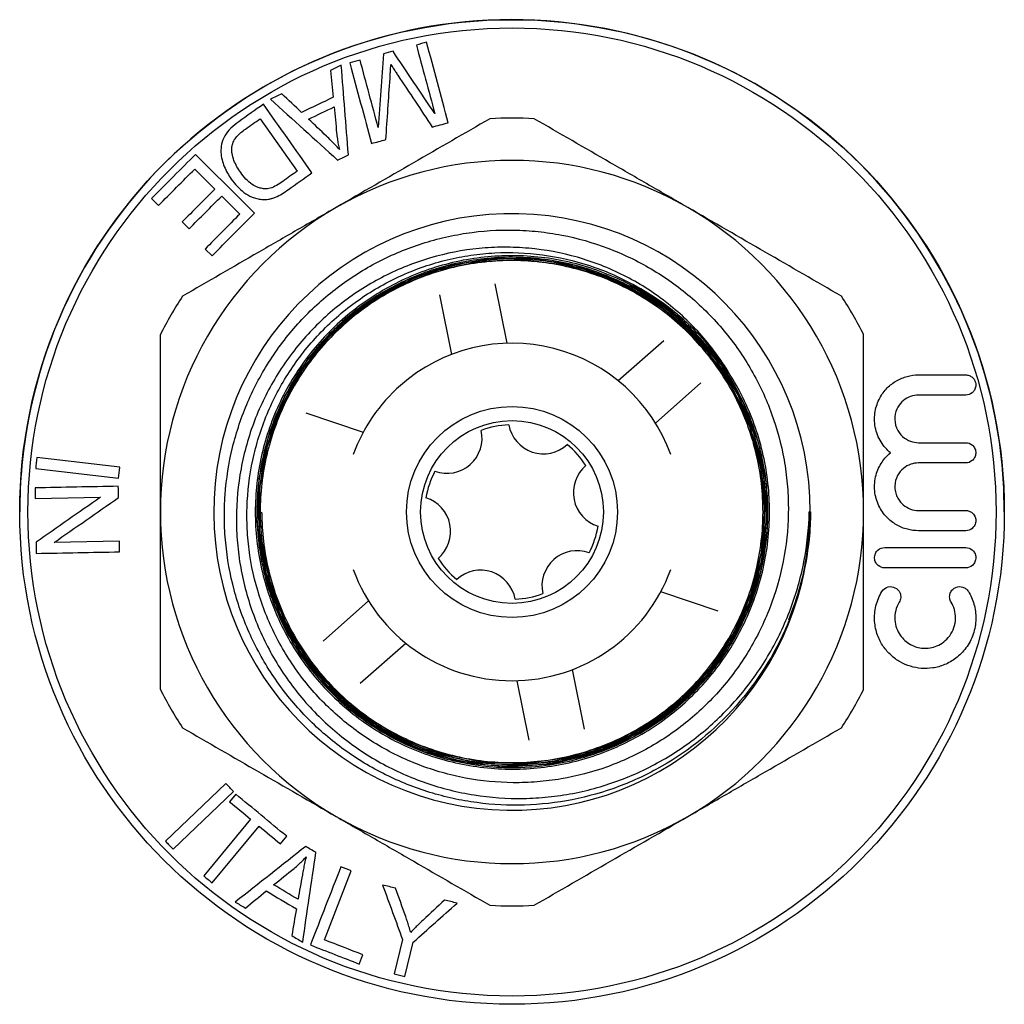
# Model space of a CAD drawing. Extents: x 40 to 408, y 103 to 252.
# Drawn here: x 40 to 75, y 217 to 252 of the extents above; entities that cross this region are included whole.
import ezdxf

# ---------------------------------------------------------------- set-up
doc = ezdxf.new("R2010")
doc.units = 0
doc.layers.get('0').update_dxf_attribs({"linetype": 'CONTINUOUS'})

msp = doc.modelspace()

# ---------------------------------------------------------------- linework, layer by layer
at = {"color": 7, "linetype": 'CONTINUOUS'}
for p, q in [((48.166, 248.112), (49.484, 246.25)), ((45.841, 246.322), (46.556, 245.609)), ((46.802, 245.364), (47.446, 244.723)), ((44.308, 245.279), (44.556, 245.032)), ((45.397, 244.447), (45.644, 244.201)), ((46.209, 243.481), (46.457, 243.234)), ((56.507, 242.245), (56.933, 240.131)), ((54.547, 241.85), (54.972, 239.736)), ((62.516, 240.221), (60.898, 238.795)), ((63.838, 238.72), (62.22, 237.295)), ((49.79, 237.658), (51.833, 236.97)), ((43.182, 235.723), (40.235, 236.068)), ((40.189, 235.679), (43.136, 235.333)), ((40.174, 234.616), (42.498, 234.661)), ((48.174, 234.155), (48.227, 234.11)), ((71.573, 234.187), (73.248, 234.187)), ((48.227, 234.11), (48.079, 234.112)), ((67.724, 234.134), (67.686, 234.136)), ((67.731, 234.134), (67.724, 234.134)), ((73.248, 233.467), (71.573, 233.467)), ((43.163, 233.094), (40.841, 233.049)), ((64.451, 230.61), (62.408, 231.298)), ((50.403, 229.547), (52.021, 230.973)), ((66.814, 229.92), (66.769, 229.832)), ((51.725, 228.047), (53.343, 229.472)), ((59.695, 226.418), (59.269, 228.532)), ((57.734, 226.023), (57.308, 228.137)), ((46.95, 224.485), (44.802, 222.427)), ((45.074, 222.143), (47.221, 224.202)), ((47.301, 224.104), (47.079, 223.835)), ((47.831, 223.213), (46.163, 221.197)), ((46.466, 220.947), (48.133, 222.963)), ((48.889, 222.337), (49.112, 222.606)), ((50.451, 218.927), (51.407, 221.38)), ((53.23, 218.937), (52.934, 217.712)), ((53.316, 217.62), (53.612, 218.845)), ((51.693, 218.065), (51.821, 218.393))]:
    msp.add_line(p, q, dxfattribs=at)
at = {"color": 7, "linetype": 'CONTINUOUS', "flags": 128}
msp.add_lwpolyline([(61.307, 242.196), (62.425, 241.529), (63.59, 240.531), (64.573, 239.352), (65.341, 238.025), (65.878, 236.587), (66.163, 235.081), (66.193, 233.548), (65.963, 232.033), (65.484, 230.577), (64.765, 229.224), (63.831, 228.009), (62.705, 226.971), (61.422, 226.135), (60.016, 225.528), (58.528, 225.165), (57.002, 225.058), (55.478, 225.208), (54.003, 225.613), (52.616, 226.258), (51.358, 227.129), (50.263, 228.198), (49.366, 229.436), (48.687, 230.806), (48.25, 232.27), (48.064, 233.787), (48.137, 235.314), (48.464, 236.807), (49.038, 238.222), (49.84, 239.521), (50.851, 240.666), (52.038, 241.627), (53.37, 242.372), (54.808, 242.884), (56.311, 243.146), (57.837, 243.153), (59.342, 242.902), (60.784, 242.403), (62.119, 241.668), (63.314, 240.721), (64.331, 239.585), (65.144, 238.296), (65.727, 236.888), (66.066, 235.402), (66.15, 233.881), (65.978, 232.368), (65.553, 230.906), (64.89, 229.535), (64.005, 228.296), (62.926, 227.223), (61.681, 226.348), (60.308, 225.693), (58.844, 225.28), (57.331, 225.117), (55.814, 225.212), (54.333, 225.559), (52.933, 226.151), (51.652, 226.969), (50.527, 227.992), (49.59, 229.187), (48.868, 230.524), (48.379, 231.962), (48.141, 233.462), (48.157, 234.98), (48.429, 236.474), (48.946, 237.901), (49.697, 239.219), (50.658, 240.394), (51.803, 241.389), (53.098, 242.179), (54.508, 242.738), (55.991, 243.054), (57.505, 243.115), (59.009, 242.922), (60.458, 242.477), (61.812, 241.797), (63.031, 240.898), (64.083, 239.808), (64.936, 238.556), (65.567, 237.18), (65.956, 235.717), (66.096, 234.21), (65.979, 232.701), (65.612, 231.233), (65.001, 229.849), (64.169, 228.586), (63.135, 227.482), (61.931, 226.567), (60.59, 225.869), (59.152, 225.404), (57.656, 225.189), (56.145, 225.227), (54.663, 225.52), (53.251, 226.055), (51.95, 226.823), (50.795, 227.796), (49.823, 228.95), (49.056, 230.251), (48.52, 231.661), (48.228, 233.142), (48.174, 234.155), (48.174, 234.155)], dxfattribs=at)
at = {"color": 7, "linetype": 'CONTINUOUS'}
for radius in [17.5, 17.207, 3.75, 3.25]:
    msp.add_circle((57.121, 234.134), radius, dxfattribs=at)
for centre, radius, start, end in [((57.121, 234.134), 17.5, 0, 169.1423), ((57.121, 234.134), 14, 86.7655, 93.2345), ((57.121, 234.134), 12.5, 60, 120), ((57.121, 234.134), 12.5, 120, 180), ((57.121, 234.134), 10.603, 0, 354.793), ((57.121, 234.134), 12.5, 0, 60), ((57.121, 234.134), 9.16, 31.838, 61.9273), ((57.121, 234.134), 14, 146.7655, 153.2345), ((57.121, 234.134), 14, 26.7655, 33.2345), ((57.121, 234.134), 6, 19.9154, 131.3865), ((57.121, 234.134), 6, 131.3865, 160.0846), ((57.121, 234.134), 17.5, 169.1423, 180), ((54.807, 236.76), 1.25, 250.0906, 12.6825), ((57.121, 234.134), 3.1, 92.0987, 110.6743), ((58.238, 237.451), 1.25, 190.0906, 312.6825), ((57.121, 234.134), 3.1, 32.0987, 50.6743), ((57.121, 234.134), 3.1, 152.0987, 170.6743), ((60.552, 234.825), 1.25, 130.0906, 252.6825), ((53.689, 233.443), 1.25, 310.0906, 72.6825), ((57.121, 234.134), 12.5, 180, 240), ((57.121, 234.134), 12.5, 300, 0), ((57.121, 234.134), 3.1, 332.0987, 350.6743), ((59.435, 231.508), 1.25, 70.0906, 192.6825), ((57.121, 234.134), 3.1, 212.0987, 230.6743), ((57.121, 234.134), 6, 199.9154, 340.0846), ((56.003, 230.817), 1.25, 10.0906, 132.6825), ((57.121, 234.134), 3.1, 272.0987, 290.6743), ((57.121, 234.134), 14, 206.7655, 213.2345), ((57.121, 234.134), 14, 326.7655, 333.2345), ((57.121, 234.134), 12.5, 240, 300), ((57.121, 234.134), 14, 266.7655, 273.2345)]:
    msp.add_arc(centre, radius, start, end, dxfattribs=at)
for points in [[(54.085, 250.831), (53.963, 250.799), (53.841, 250.766), (53.72, 250.733)], [(53.72, 250.733), (53.939, 249.921), (54.158, 249.11), (54.377, 248.298)], [(54.857, 247.971), (54.599, 248.925), (54.342, 249.878), (54.085, 250.831)], [(52.551, 250.417), (52.489, 249.549), (52.428, 248.677), (52.366, 247.799)], [(52.892, 250.51), (52.778, 250.479), (52.664, 250.448), (52.551, 250.417)], [(54.377, 248.298), (53.879, 249.04), (53.384, 249.776), (52.892, 250.51)], [(51.05, 250.013), (50.924, 249.953), (50.798, 249.893), (50.672, 249.832)], [(51.306, 246.829), (51.22, 247.896), (51.135, 248.956), (51.05, 250.013)], [(51.72, 250.193), (51.598, 250.16), (51.476, 250.128), (51.355, 250.095)], [(51.355, 250.095), (51.612, 249.142), (51.869, 248.188), (52.127, 247.234)], [(52.366, 247.799), (52.15, 248.597), (51.935, 249.395), (51.72, 250.193)], [(50.672, 249.832), (50.703, 249.514), (50.735, 249.195), (50.767, 248.876)], [(53.063, 249.66), (53.469, 249.048), (53.877, 248.434), (54.287, 247.817)], [(52.636, 247.371), (52.686, 248.1), (52.735, 248.825), (52.784, 249.546)], [(48.938, 249.001), (48.803, 248.937), (48.668, 248.872), (48.533, 248.807)], [(49.643, 248.338), (49.407, 248.559), (49.172, 248.78), (48.938, 249.001)], [(50.767, 248.876), (50.392, 248.697), (50.017, 248.517), (49.643, 248.338)], [(48.285, 248.628), (47.993, 248.421), (47.7, 248.214), (47.405, 248.005)], [(50.011, 246.191), (49.435, 247.004), (48.86, 247.816), (48.285, 248.628)], [(48.533, 248.807), (49.325, 248.09), (50.121, 247.371), (50.922, 246.645)], [(49.891, 248.1), (50.195, 248.246), (50.499, 248.391), (50.803, 248.537)], [(50.803, 248.537), (50.83, 248.227), (50.858, 247.917), (50.885, 247.607)], [(47.646, 247.744), (47.819, 247.866), (47.992, 247.989), (48.166, 248.112)], [(50.528, 247.49), (50.316, 247.693), (50.103, 247.897), (49.891, 248.1)], [(54.287, 247.817), (54.477, 247.868), (54.667, 247.92), (54.857, 247.971)], [(52.127, 247.234), (52.296, 247.28), (52.466, 247.325), (52.636, 247.371)], [(45.87, 246.847), (45.349, 246.324), (44.828, 245.802), (44.308, 245.279)], [(47.971, 244.753), (47.27, 245.451), (46.57, 246.149), (45.87, 246.847)], [(50.922, 246.645), (51.05, 246.706), (51.178, 246.768), (51.306, 246.829)], [(44.556, 245.032), (44.984, 245.462), (45.412, 245.892), (45.841, 246.322)], [(49.484, 246.25), (49.314, 246.129), (49.144, 246.008), (48.972, 245.887)], [(49.171, 245.596), (49.45, 245.794), (49.731, 245.993), (50.011, 246.191)], [(48.972, 245.887), (48.828, 245.787), (48.679, 245.687), (48.519, 245.642)], [(46.556, 245.609), (46.169, 245.222), (45.783, 244.834), (45.397, 244.447)], [(45.644, 244.201), (46.03, 244.589), (46.416, 244.976), (46.802, 245.364)], [(48.712, 245.324), (48.872, 245.393), (49.024, 245.493), (49.171, 245.596)], [(47.446, 244.723), (47.033, 244.308), (46.621, 243.895), (46.209, 243.481)], [(46.457, 243.234), (46.962, 243.74), (47.466, 244.247), (47.971, 244.753)], [(71.573, 239.008), (72.133, 239.008), (72.691, 239.008), (73.248, 239.008)], [(73.248, 238.288), (72.691, 238.288), (72.133, 238.288), (71.573, 238.288)], [(71.573, 236.598), (72.132, 236.598), (72.69, 236.598), (73.248, 236.598)], [(40.235, 236.068), (40.219, 235.938), (40.204, 235.809), (40.189, 235.679)], [(43.136, 235.333), (43.151, 235.463), (43.167, 235.593), (43.182, 235.723)], [(73.248, 235.878), (72.69, 235.878), (72.132, 235.878), (71.573, 235.878)], [(43.125, 235.048), (42.139, 235.029), (41.153, 235.01), (40.167, 234.991)], [(40.167, 234.991), (40.17, 234.866), (40.172, 234.741), (40.174, 234.616)], [(43.133, 234.646), (43.13, 234.78), (43.128, 234.914), (43.125, 235.048)], [(42.498, 234.661), (41.722, 234.12), (40.959, 233.589), (40.204, 233.062)], [(40.841, 233.049), (41.595, 233.575), (42.357, 234.106), (43.133, 234.646)], [(67.731, 234.134), (67.73, 233.812), (67.714, 233.491), (67.68, 233.171)], [(40.204, 233.062), (40.207, 232.929), (40.209, 232.795), (40.212, 232.661)], [(43.17, 232.718), (43.167, 232.843), (43.165, 232.968), (43.163, 233.094)], [(70.368, 232.867), (71.328, 232.867), (72.288, 232.867), (73.248, 232.867)], [(40.212, 232.661), (41.198, 232.68), (42.184, 232.699), (43.17, 232.718)], [(73.248, 232.147), (72.289, 232.147), (71.329, 232.147), (70.368, 232.147)], [(47.221, 224.202), (47.131, 224.296), (47.04, 224.391), (46.95, 224.485)], [(49.112, 222.606), (48.508, 223.106), (47.904, 223.605), (47.301, 224.104)], [(47.079, 223.835), (47.328, 223.629), (47.58, 223.42), (47.831, 223.213)], [(48.133, 222.963), (48.385, 222.754), (48.638, 222.545), (48.889, 222.337)], [(44.802, 222.427), (44.893, 222.332), (44.983, 222.238), (45.074, 222.143)], [(49.788, 222.245), (48.948, 221.582), (48.115, 220.924), (47.284, 220.268)], [(49.68, 218.846), (49.837, 219.901), (49.994, 220.961), (50.153, 222.028)], [(50.153, 222.028), (50.031, 222.1), (49.909, 222.173), (49.788, 222.245)], [(48.647, 220.881), (48.889, 221.075), (49.132, 221.27), (49.374, 221.465)], [(49.669, 221.234), (49.617, 220.944), (49.566, 220.655), (49.515, 220.366)], [(51.039, 221.523), (50.677, 220.596), (50.316, 219.669), (49.955, 218.743)], [(51.407, 221.38), (51.284, 221.428), (51.162, 221.475), (51.039, 221.523)], [(46.163, 221.197), (46.264, 221.114), (46.365, 221.03), (46.466, 220.947)], [(49.515, 220.366), (49.226, 220.538), (48.936, 220.709), (48.647, 220.881)], [(52.519, 220.873), (52.759, 220.219), (52.996, 219.575), (53.23, 218.937)], [(52.984, 220.761), (52.829, 220.798), (52.674, 220.835), (52.519, 220.873)], [(47.644, 220.055), (47.89, 220.257), (48.138, 220.46), (48.385, 220.663)], [(48.385, 220.663), (48.742, 220.451), (49.099, 220.239), (49.455, 220.027)], [(53.343, 219.751), (53.224, 220.085), (53.105, 220.422), (52.984, 220.761)], [(47.284, 220.268), (47.403, 220.197), (47.523, 220.126), (47.644, 220.055)], [(53.612, 218.845), (54.125, 219.301), (54.643, 219.763), (55.17, 220.232)], [(54.724, 220.339), (54.467, 220.1), (54.212, 219.862), (53.958, 219.625)], [(55.17, 220.232), (55.021, 220.267), (54.873, 220.303), (54.724, 220.339)], [(49.455, 220.027), (49.401, 219.709), (49.348, 219.392), (49.294, 219.075)], [(49.294, 219.075), (49.423, 218.998), (49.551, 218.922), (49.68, 218.846)], [(51.821, 218.393), (51.364, 218.571), (50.908, 218.749), (50.451, 218.927)], [(49.955, 218.743), (50.534, 218.517), (51.113, 218.291), (51.693, 218.065)], [(52.934, 217.712), (53.061, 217.682), (53.189, 217.651), (53.316, 217.62)]]:
    msp.add_open_spline(points, degree=3, dxfattribs=at)
for points, knots in [([(52.784, 249.546), (52.787, 249.607), (52.791, 249.668), (52.795, 249.728), (52.798, 249.781), (52.801, 249.834), (52.804, 249.887), (52.807, 249.94), (52.811, 249.993), (52.813, 250.046)], [0, 0, 0, 0, 0.0002503719, 0.0002503719, 0.0002503719, 0.0004699471, 0.0004699471, 0.0004699471, 0.0006895268, 0.0006895268, 0.0006895268, 0.0006895268]), ([(52.813, 250.046), (52.842, 249.999), (52.872, 249.952), (52.902, 249.906), (52.929, 249.865), (52.955, 249.824), (52.982, 249.783), (53.009, 249.742), (53.036, 249.701), (53.063, 249.66)], [0, 0, 0, 0, 0.0002301937, 0.0002301937, 0.0002301937, 0.0004327137, 0.0004327137, 0.0004327137, 0.0006352323, 0.0006352323, 0.0006352323, 0.0006352323]), ([(47.405, 248.005), (47.309, 247.935), (47.215, 247.861), (47.046, 247.696), (46.971, 247.605), (46.855, 247.413), (46.817, 247.312), (46.778, 247.115), (46.771, 247.019), (46.778, 246.834), (46.793, 246.744), (46.835, 246.572), (46.862, 246.49), (46.958, 246.252), (47.047, 246.108), (47.142, 245.969)], [0, 0, 0, 0, 0.125, 0.125, 0.25, 0.25, 0.375, 0.375, 0.5, 0.5, 0.625, 0.625, 0.75, 0.75, 1, 1, 1, 1]), ([(56.331, 248.111), (55.433, 247.593), (54.53, 247.072), (52.711, 246.021), (51.794, 245.492), (50.871, 244.959)], [0, 0, 0, 0, 0.5, 0.5, 1, 1, 1, 1]), ([(63.371, 244.959), (62.912, 245.224), (62.45, 245.491), (61.529, 246.022), (61.071, 246.287), (59.705, 247.075), (58.804, 247.595), (57.911, 248.111)], [0, 0, 0, 0, 0.25, 0.25, 0.5, 0.5, 1, 1, 1, 1]), ([(47.17, 247.15), (47.176, 247.178), (47.182, 247.206), (47.201, 247.262), (47.213, 247.29), (47.256, 247.373), (47.293, 247.428), (47.424, 247.578), (47.535, 247.663), (47.646, 247.744)], [0, 0, 0, 0, 0.125, 0.125, 0.25, 0.25, 0.5, 0.5, 1, 1, 1, 1]), ([(50.986, 247.023), (50.934, 247.082), (50.881, 247.14), (50.825, 247.196), (50.777, 247.246), (50.728, 247.296), (50.679, 247.344), (50.629, 247.393), (50.579, 247.442), (50.528, 247.49)], [0, 0, 0, 0, 0.0003269668, 0.0003269668, 0.0003269668, 0.0006136876, 0.0006136876, 0.0006136876, 0.0009004513, 0.0009004513, 0.0009004513, 0.0009004513]), ([(50.885, 247.607), (50.893, 247.535), (50.901, 247.464), (50.912, 247.394), (50.921, 247.331), (50.932, 247.269), (50.944, 247.207), (50.957, 247.145), (50.972, 247.084), (50.986, 247.023)], [0, 0, 0, 0, 0.0002965178, 0.0002965178, 0.0002965178, 0.0005596844, 0.0005596844, 0.0005596844, 0.0008231963, 0.0008231963, 0.0008231963, 0.0008231963]), ([(47.478, 246.2), (47.432, 246.268), (47.386, 246.336), (47.304, 246.479), (47.268, 246.554), (47.208, 246.711), (47.185, 246.793), (47.164, 246.922), (47.16, 246.966), (47.159, 247.056), (47.164, 247.103), (47.17, 247.15)], [0, 0, 0, 0, 0.25, 0.25, 0.5, 0.5, 0.75, 0.75, 0.875, 0.875, 1, 1, 1, 1]), ([(48.519, 245.642), (48.488, 245.634), (48.456, 245.628), (48.395, 245.623), (48.365, 245.622), (48.277, 245.625), (48.222, 245.636), (48.064, 245.677), (47.967, 245.72), (47.719, 245.888), (47.593, 246.04), (47.478, 246.2)], [0, 0, 0, 0, 0.0625, 0.0625, 0.125, 0.125, 0.25, 0.25, 0.5, 0.5, 1, 1, 1, 1]), ([(47.142, 245.969), (47.27, 245.792), (47.414, 245.628), (47.681, 245.431), (47.778, 245.374), (47.937, 245.308), (47.992, 245.29), (48.107, 245.261), (48.168, 245.252), (48.231, 245.245)], [0, 0, 0, 0, 0.5, 0.5, 0.75, 0.75, 0.875, 0.875, 1, 1, 1, 1]), ([(48.231, 245.245), (48.269, 245.243), (48.307, 245.241), (48.385, 245.243), (48.425, 245.247), (48.506, 245.26), (48.548, 245.269), (48.63, 245.293), (48.671, 245.308), (48.712, 245.324)], [0, 0, 0, 0, 0.25, 0.25, 0.5, 0.5, 0.75, 0.75, 1, 1, 1, 1]), ([(50.871, 244.959), (50.412, 244.694), (49.95, 244.427), (49.029, 243.896), (48.571, 243.632), (47.205, 242.843), (46.304, 242.323), (45.411, 241.807)], [0, 0, 0, 0, 0.25, 0.25, 0.5, 0.5, 1, 1, 1, 1]), ([(68.831, 241.807), (67.933, 242.325), (67.03, 242.847), (65.211, 243.897), (64.294, 244.426), (63.371, 244.959)], [0, 0, 0, 0, 0.5, 0.5, 1, 1, 1, 1]), ([(66.814, 229.92), (66.344, 228.872), (65.719, 227.926), (64.16, 226.24), (63.267, 225.542), (61.755, 224.716), (61.236, 224.486), (60.167, 224.112), (59.618, 223.968), (58.49, 223.769), (57.921, 223.717), (56.789, 223.705), (56.223, 223.745), (55.375, 223.876), (55.093, 223.932), (54.539, 224.065), (54.266, 224.143), (53.459, 224.409), (52.937, 224.629), (52.177, 225.026), (51.928, 225.17), (51.446, 225.475), (51.213, 225.637), (50.535, 226.149), (50.113, 226.527), (49.524, 227.148), (49.335, 227.365), (48.978, 227.81), (48.809, 228.039), (48.334, 228.744), (48.057, 229.238), (47.702, 230.016), (47.594, 230.283), (47.401, 230.821), (47.317, 231.093), (47.098, 231.915), (46.998, 232.472), (46.917, 233.323), (46.901, 233.61), (46.895, 234.182), (46.904, 234.466), (46.965, 235.315), (47.053, 235.874), (47.256, 236.704), (47.336, 236.98), (47.518, 237.523), (47.62, 237.789), (47.957, 238.57), (48.224, 239.069), (48.688, 239.786), (48.855, 240.021), (49.206, 240.473), (49.39, 240.69), (49.966, 241.316), (50.383, 241.699), (51.058, 242.222), (51.293, 242.388), (51.774, 242.699), (52.019, 242.843), (52.77, 243.244), (53.291, 243.467), (54.101, 243.735), (54.377, 243.814), (54.935, 243.947), (55.214, 244.002), (56.056, 244.129), (56.621, 244.166), (57.475, 244.149), (57.762, 244.132), (58.331, 244.072), (58.613, 244.029), (59.449, 243.868), (59.993, 243.714), (60.792, 243.412), (61.057, 243.299), (61.573, 243.051), (61.824, 242.917), (62.557, 242.485), (63.019, 242.157), (63.67, 241.604), (63.882, 241.408), (64.284, 241.002), (64.475, 240.791), (65.019, 240.137), (65.343, 239.672), (65.77, 238.931), (65.903, 238.675), (66.144, 238.157), (66.253, 237.894), (66.544, 237.095), (66.691, 236.548), (66.841, 235.705), (66.879, 235.42), (66.93, 234.85), (66.943, 234.566), (66.945, 233.714), (66.897, 233.147), (66.701, 232.017), (66.554, 231.464), (66.166, 230.392), (65.922, 229.867), (65.355, 228.882), (65.031, 228.417), (64.301, 227.545), (63.891, 227.136), (63.02, 226.407), (62.556, 226.082), (61.816, 225.656), (61.561, 225.524), (61.041, 225.283), (60.777, 225.175), (59.977, 224.887), (59.429, 224.743), (58.585, 224.6), (58.299, 224.564), (57.73, 224.519), (57.445, 224.509), (56.595, 224.516), (56.03, 224.571), (55.188, 224.729), (54.907, 224.795), (54.358, 224.951), (54.089, 225.04), (53.295, 225.343), (52.785, 225.592), (52.049, 226.036), (51.81, 226.195), (51.351, 226.532), (51.129, 226.709), (50.492, 227.271), (50.1, 227.682), (49.387, 228.584), (49.076, 229.06), (48.677, 229.81), (48.554, 230.066), (48.333, 230.591), (48.233, 230.86), (47.971, 231.679), (47.848, 232.233), (47.739, 233.076), (47.715, 233.359), (47.694, 233.929), (47.696, 234.218), (47.741, 235.073), (47.822, 235.634), (48.019, 236.462), (48.097, 236.736), (48.28, 237.279), (48.384, 237.547), (48.73, 238.328), (49.005, 238.823), (49.646, 239.763), (50.014, 240.21), (50.815, 241.016), (51.249, 241.38), (51.952, 241.867), (52.196, 242.02), (52.694, 242.301), (52.948, 242.429), (53.724, 242.778), (54.261, 242.962), (55.095, 243.165), (55.378, 243.219), (55.942, 243.302), (56.224, 243.329), (57.073, 243.374), (57.641, 243.352), (58.78, 243.2), (59.334, 243.073), (60.407, 242.72), (60.928, 242.494), (61.431, 242.216)], [0, 0, 0, 0, 0.03125, 0.03125, 0.0625, 0.0625, 0.078125, 0.078125, 0.09375, 0.09375, 0.109375, 0.109375, 0.125, 0.125, 0.132812, 0.132812, 0.140625, 0.140625, 0.15625, 0.15625, 0.164062, 0.164062, 0.171875, 0.171875, 0.1875, 0.1875, 0.195312, 0.195312, 0.203125, 0.203125, 0.21875, 0.21875, 0.226562, 0.226562, 0.234375, 0.234375, 0.25, 0.25, 0.257812, 0.257812, 0.265625, 0.265625, 0.28125, 0.28125, 0.289062, 0.289062, 0.296875, 0.296875, 0.3125, 0.3125, 0.320312, 0.320312, 0.328125, 0.328125, 0.34375, 0.34375, 0.351562, 0.351562, 0.359375, 0.359375, 0.375, 0.375, 0.382812, 0.382812, 0.390625, 0.390625, 0.40625, 0.40625, 0.414062, 0.414062, 0.421875, 0.421875, 0.4375, 0.4375, 0.445312, 0.445312, 0.453125, 0.453125, 0.46875, 0.46875, 0.476562, 0.476562, 0.484375, 0.484375, 0.5, 0.5, 0.507812, 0.507812, 0.515625, 0.515625, 0.53125, 0.53125, 0.539062, 0.539062, 0.546875, 0.546875, 0.5625, 0.5625, 0.578125, 0.578125, 0.59375, 0.59375, 0.609375, 0.609375, 0.625, 0.625, 0.640625, 0.640625, 0.648437, 0.648437, 0.65625, 0.65625, 0.671875, 0.671875, 0.679687, 0.679687, 0.6875, 0.6875, 0.703125, 0.703125, 0.710937, 0.710937, 0.71875, 0.71875, 0.734375, 0.734375, 0.742187, 0.742187, 0.75, 0.75, 0.765625, 0.765625, 0.78125, 0.78125, 0.789062, 0.789062, 0.796875, 0.796875, 0.8125, 0.8125, 0.820312, 0.820312, 0.828125, 0.828125, 0.84375, 0.84375, 0.851562, 0.851562, 0.859375, 0.859375, 0.875, 0.875, 0.890625, 0.890625, 0.90625, 0.90625, 0.914062, 0.914062, 0.921875, 0.921875, 0.9375, 0.9375, 0.945312, 0.945312, 0.953125, 0.953125, 0.96875, 0.96875, 0.984375, 0.984375, 1, 1, 1, 1]), ([(64.902, 238.966), (64.603, 239.479), (64.258, 239.955), (63.677, 240.615), (63.472, 240.826), (63.042, 241.23), (62.815, 241.424), (62.114, 241.965), (61.618, 242.278), (60.569, 242.808), (60.011, 243.026), (58.881, 243.348), (58.304, 243.455), (57.423, 243.534), (57.125, 243.547), (56.534, 243.545), (56.241, 243.529), (55.366, 243.443), (54.789, 243.331), (53.651, 242.997), (53.103, 242.779), (52.319, 242.381), (52.064, 242.236), (51.565, 241.921), (51.321, 241.751), (50.618, 241.21), (50.188, 240.81), (49.601, 240.155), (49.415, 239.927), (49.062, 239.452), (48.896, 239.206), (48.435, 238.451), (48.177, 237.925), (47.757, 236.828), (47.595, 236.252), (47.381, 235.096), (47.326, 234.512), (47.322, 233.629), (47.334, 233.331), (47.385, 232.742), (47.424, 232.45), (47.579, 231.584), (47.733, 231.018), (48.042, 230.188), (48.158, 229.914), (48.412, 229.381), (48.55, 229.122), (48.997, 228.365), (49.339, 227.888), (49.918, 227.215), (50.122, 226.999), (50.545, 226.589), (50.764, 226.394), (51.447, 225.84), (51.933, 225.51), (52.97, 224.933), (53.508, 224.694), (54.615, 224.312), (55.188, 224.169), (56.359, 223.984), (56.945, 223.943), (57.823, 223.957), (58.116, 223.974), (58.702, 224.034), (58.997, 224.077), (59.868, 224.244), (60.433, 224.405), (61.255, 224.716), (61.524, 224.831), (62.056, 225.086), (62.319, 225.226), (63.082, 225.676), (63.56, 226.016), (64.23, 226.584), (64.446, 226.784), (64.862, 227.202), (65.062, 227.422), (65.631, 228.102), (65.967, 228.582), (66.41, 229.342), (66.547, 229.602), (66.801, 230.135), (66.917, 230.409), (67.228, 231.238), (67.387, 231.802), (67.609, 232.952), (67.672, 233.542), (67.686, 234.136)], [0, 0, 0, 0, 0.03125, 0.03125, 0.046875, 0.046875, 0.0625, 0.0625, 0.09375, 0.09375, 0.125, 0.125, 0.15625, 0.15625, 0.171875, 0.171875, 0.1875, 0.1875, 0.21875, 0.21875, 0.25, 0.25, 0.265625, 0.265625, 0.28125, 0.28125, 0.3125, 0.3125, 0.328125, 0.328125, 0.34375, 0.34375, 0.375, 0.375, 0.40625, 0.40625, 0.4375, 0.4375, 0.453125, 0.453125, 0.46875, 0.46875, 0.5, 0.5, 0.515625, 0.515625, 0.53125, 0.53125, 0.5625, 0.5625, 0.578125, 0.578125, 0.59375, 0.59375, 0.625, 0.625, 0.65625, 0.65625, 0.6875, 0.6875, 0.71875, 0.71875, 0.734375, 0.734375, 0.75, 0.75, 0.78125, 0.78125, 0.796875, 0.796875, 0.8125, 0.8125, 0.84375, 0.84375, 0.859375, 0.859375, 0.875, 0.875, 0.90625, 0.90625, 0.921875, 0.921875, 0.9375, 0.9375, 0.96875, 0.96875, 1, 1, 1, 1]), ([(48.227, 234.11), (48.228, 233.425), (48.307, 232.755), (48.615, 231.439), (48.849, 230.789), (49.447, 229.578), (49.814, 229.008), (50.681, 227.952), (51.166, 227.483), (51.97, 226.865), (52.252, 226.672), (52.837, 226.321), (53.137, 226.164), (53.751, 225.884), (54.066, 225.762), (54.709, 225.554), (55.04, 225.468), (56.043, 225.266), (56.716, 225.21), (57.73, 225.24), (58.071, 225.269), (58.745, 225.367), (59.077, 225.435), (59.729, 225.607), (60.05, 225.711), (60.681, 225.957), (60.993, 226.099), (61.896, 226.577), (62.452, 226.958), (63.22, 227.623), (63.466, 227.862), (63.926, 228.363), (64.14, 228.625), (64.537, 229.171), (64.719, 229.455), (65.053, 230.044), (65.205, 230.352), (65.603, 231.292), (65.793, 231.939), (65.968, 232.94), (66.008, 233.281), (66.048, 233.96), (66.048, 234.298), (66.011, 234.971), (65.973, 235.307), (65.86, 235.975), (65.783, 236.31), (65.498, 237.288), (65.237, 237.91), (64.74, 238.798), (64.556, 239.088), (64.158, 239.639), (63.946, 239.901), (63.492, 240.4), (63.251, 240.637), (62.74, 241.083), (62.469, 241.295), (61.631, 241.873), (61.036, 242.191), (60.09, 242.567), (59.764, 242.675), (59.109, 242.851), (58.448, 242.99), (57.775, 243.053), (57.096, 243.077), (56.752, 243.07), (55.738, 242.991), (55.076, 242.863), (54.104, 242.557), (53.783, 242.435), (53.163, 242.159), (52.563, 241.85), (52.001, 241.474), (51.458, 241.065), (51.196, 240.843), (50.46, 240.142), (50.026, 239.626), (49.464, 238.774), (49.292, 238.478), (48.985, 237.874), (48.85, 237.564), (48.614, 236.932), (48.514, 236.609), (48.35, 235.949), (48.287, 235.612), (48.156, 234.604), (48.145, 233.93), (48.245, 232.914), (48.298, 232.575), (48.44, 231.913), (48.529, 231.588), (48.745, 230.948), (48.87, 230.634), (49.159, 230.017), (49.322, 229.716), (49.855, 228.852), (50.271, 228.321), (50.989, 227.593), (51.243, 227.363), (51.769, 226.939), (52.044, 226.742), (52.614, 226.381), (52.909, 226.216), (53.522, 225.918), (53.838, 225.787), (54.796, 225.45), (55.453, 225.299), (56.47, 225.185), (56.811, 225.167), (57.487, 225.168), (57.824, 225.188), (58.495, 225.266), (58.828, 225.323), (59.493, 225.478), (59.82, 225.574), (60.776, 225.914), (61.382, 226.211), (62.245, 226.762), (62.522, 226.962), (63.047, 227.388), (63.296, 227.615), (63.769, 228.097), (63.992, 228.352), (64.412, 228.89), (64.606, 229.17), (65.135, 230.035), (65.421, 230.647), (65.854, 231.942), (65.994, 232.606), (66.092, 233.614), (66.106, 233.952), (66.094, 234.635), (66.069, 234.975), (65.937, 235.98), (65.775, 236.636), (65.299, 237.917), (64.992, 238.52), (64.249, 239.648), (63.806, 240.178), (62.829, 241.11), (62.291, 241.519), (61.115, 242.218), (60.498, 242.494), (59.212, 242.906), (58.535, 243.041), (57.188, 243.154), (56.513, 243.135), (55.159, 242.941), (54.506, 242.77), (53.245, 242.284), (52.633, 241.964), (51.514, 241.208), (50.999, 240.769), (50.066, 239.77), (49.665, 239.227), (48.987, 238.058), (48.71, 237.425), (48.312, 236.135), (48.186, 235.469), (48.085, 234.106), (48.112, 233.432), (48.265, 232.43), (48.335, 232.097), (48.514, 231.437), (48.621, 231.116), (48.995, 230.174), (49.313, 229.576), (50.088, 228.451), (50.531, 227.942), (51.278, 227.256), (51.542, 227.04), (52.094, 226.638), (52.379, 226.454), (53.259, 225.954), (53.882, 225.687), (55.19, 225.294), (55.855, 225.175), (56.866, 225.107), (57.207, 225.103), (57.889, 225.135), (58.226, 225.17), (59.226, 225.33), (59.88, 225.512), (61.146, 226.023), (61.739, 226.346), (62.571, 226.926), (62.839, 227.136), (63.351, 227.587), (63.593, 227.825), (64.273, 228.576), (64.669, 229.125), (65.338, 230.316), (65.599, 230.939), (65.886, 231.911), (65.964, 232.243), (66.082, 232.916), (66.122, 233.252), (66.184, 234.263), (66.15, 234.94), (65.928, 236.288), (65.743, 236.937), (65.36, 237.875), (65.213, 238.183), (64.886, 238.782), (64.706, 239.07), (64.124, 239.898), (63.674, 240.406), (62.659, 241.32), (62.11, 241.712), (61.224, 242.206), (60.918, 242.355), (60.288, 242.618), (59.968, 242.731), (58.996, 243.014), (58.329, 243.131), (56.965, 243.212), (56.291, 243.175), (55.291, 243.009), (54.959, 242.934), (54.302, 242.747), (53.982, 242.636), (53.045, 242.251), (52.451, 241.925), (51.334, 241.138), (50.83, 240.689), (50.152, 239.935), (49.939, 239.67), (49.542, 239.114), (49.361, 238.827), (48.868, 237.942), (48.606, 237.318), (48.224, 236.006), (48.109, 235.341), (48.029, 233.992), (48.065, 233.302), (48.287, 231.97), (48.471, 231.319), (48.989, 230.054), (49.314, 229.462), (50.091, 228.357), (50.548, 227.84), (51.551, 226.935), (52.1, 226.541), (53.294, 225.873), (53.917, 225.612), (55.212, 225.231), (55.892, 225.111), (57.241, 225.027), (57.915, 225.06), (59.265, 225.28), (59.915, 225.463), (61.167, 225.97), (61.774, 226.299), (62.882, 227.072), (63.39, 227.517), (64.31, 228.528), (64.706, 229.077), (65.205, 229.958), (65.355, 230.262), (65.623, 230.891), (65.738, 231.211), (66.029, 232.182), (66.15, 232.846), (66.243, 234.209), (66.212, 234.886), (66.055, 235.886), (65.984, 236.218), (65.804, 236.876), (65.695, 237.2), (65.444, 237.829), (65.301, 238.136), (64.981, 238.735), (64.803, 239.028), (64.223, 239.868), (63.779, 240.38), (63.026, 241.072), (62.761, 241.289), (62.216, 241.688), (61.933, 241.872), (61.347, 242.207), (61.045, 242.359), (60.419, 242.63), (60.098, 242.748), (59.128, 243.045), (58.465, 243.17), (57.446, 243.245), (57.103, 243.251), (56.427, 243.226), (56.092, 243.194), (55.424, 243.094), (55.093, 243.025), (54.435, 242.85), (54.109, 242.743), (53.164, 242.374), (52.567, 242.06), (51.721, 241.488), (51.448, 241.28), (50.934, 240.84), (50.69, 240.607), (50.229, 240.115), (50.011, 239.856), (49.604, 239.311), (49.415, 239.025), (48.902, 238.148), (48.628, 237.532), (48.319, 236.559), (48.234, 236.227), (48.102, 235.563), (48.056, 235.229), (47.999, 234.557), (47.989, 234.219), (48.007, 233.539), (48.036, 233.197), (48.176, 232.19), (48.343, 231.537), (48.703, 230.583), (48.842, 230.269), (49.151, 229.666), (49.491, 229.083), (49.894, 228.541), (50.329, 228.019), (50.563, 227.768), (51.298, 227.064), (51.833, 226.654), (52.706, 226.128), (53.009, 225.968), (53.626, 225.685), (53.94, 225.562), (54.58, 225.35), (54.906, 225.262), (55.57, 225.121), (55.91, 225.069), (56.923, 224.971), (57.597, 224.98), (58.607, 225.107), (58.945, 225.169), (59.605, 225.328), (59.928, 225.426), (60.562, 225.655), (60.873, 225.788), (61.481, 226.088), (61.78, 226.257), (62.637, 226.807), (63.161, 227.232), (63.875, 227.955), (64.103, 228.213), (64.523, 228.746), (64.717, 229.023), (65.073, 229.596), (65.235, 229.892), (65.527, 230.503), (65.658, 230.821), (65.992, 231.784), (66.141, 232.442), (66.256, 233.451), (66.275, 233.794), (66.276, 234.474), (66.257, 234.811), (66.183, 235.482), (66.128, 235.815), (65.98, 236.475), (65.887, 236.805), (65.553, 237.771), (65.263, 238.384), (64.902, 238.966)], [0, 0, 0, 0, 0.007813, 0.007813, 0.015625, 0.015625, 0.023438, 0.023438, 0.03125, 0.03125, 0.035156, 0.035156, 0.039063, 0.039063, 0.042969, 0.042969, 0.046875, 0.046875, 0.054688, 0.054688, 0.058594, 0.058594, 0.0625, 0.0625, 0.066406, 0.066406, 0.070313, 0.070313, 0.078125, 0.078125, 0.082031, 0.082031, 0.085938, 0.085938, 0.089844, 0.089844, 0.09375, 0.09375, 0.101563, 0.101563, 0.105469, 0.105469, 0.109375, 0.109375, 0.113281, 0.113281, 0.117188, 0.117188, 0.125, 0.125, 0.128906, 0.128906, 0.132813, 0.132813, 0.136719, 0.136719, 0.140625, 0.140625, 0.148438, 0.148438, 0.152344, 0.152344, 0.15625, 0.160156, 0.160156, 0.164063, 0.164063, 0.171875, 0.171875, 0.175781, 0.175781, 0.179688, 0.183594, 0.183594, 0.1875, 0.1875, 0.195313, 0.195313, 0.199219, 0.199219, 0.203125, 0.203125, 0.207031, 0.207031, 0.210938, 0.210938, 0.21875, 0.21875, 0.222656, 0.222656, 0.226563, 0.226563, 0.230469, 0.230469, 0.234375, 0.234375, 0.242188, 0.242188, 0.246094, 0.246094, 0.25, 0.25, 0.253906, 0.253906, 0.257813, 0.257813, 0.265625, 0.265625, 0.269531, 0.269531, 0.273438, 0.273438, 0.277344, 0.277344, 0.28125, 0.28125, 0.289063, 0.289063, 0.292969, 0.292969, 0.296875, 0.296875, 0.300781, 0.300781, 0.304688, 0.304688, 0.3125, 0.3125, 0.320313, 0.320313, 0.324219, 0.324219, 0.328125, 0.328125, 0.335938, 0.335938, 0.34375, 0.34375, 0.351563, 0.351563, 0.359375, 0.359375, 0.367188, 0.367188, 0.375, 0.375, 0.382813, 0.382813, 0.390625, 0.390625, 0.398438, 0.398438, 0.40625, 0.40625, 0.414063, 0.414063, 0.421875, 0.421875, 0.429688, 0.429688, 0.4375, 0.4375, 0.441406, 0.441406, 0.445313, 0.445313, 0.453125, 0.453125, 0.460938, 0.460938, 0.464844, 0.464844, 0.46875, 0.46875, 0.476563, 0.476563, 0.484375, 0.484375, 0.488281, 0.488281, 0.492188, 0.492188, 0.5, 0.5, 0.507813, 0.507813, 0.511719, 0.511719, 0.515625, 0.515625, 0.523438, 0.523438, 0.53125, 0.53125, 0.535156, 0.535156, 0.539063, 0.539063, 0.546875, 0.546875, 0.554688, 0.554688, 0.558594, 0.558594, 0.5625, 0.5625, 0.570313, 0.570313, 0.578125, 0.578125, 0.582031, 0.582031, 0.585938, 0.585938, 0.59375, 0.59375, 0.601563, 0.601563, 0.605469, 0.605469, 0.609375, 0.609375, 0.617188, 0.617188, 0.625, 0.625, 0.628906, 0.628906, 0.632813, 0.632813, 0.640625, 0.640625, 0.648438, 0.648438, 0.65625, 0.65625, 0.664063, 0.664063, 0.671875, 0.671875, 0.679688, 0.679688, 0.6875, 0.6875, 0.695313, 0.695313, 0.703125, 0.703125, 0.710938, 0.710938, 0.71875, 0.71875, 0.726562, 0.726562, 0.734375, 0.734375, 0.742187, 0.742187, 0.746094, 0.746094, 0.75, 0.75, 0.757812, 0.757812, 0.765625, 0.765625, 0.769531, 0.769531, 0.773437, 0.773437, 0.777344, 0.777344, 0.78125, 0.78125, 0.789062, 0.789062, 0.792969, 0.792969, 0.796875, 0.796875, 0.800781, 0.800781, 0.804687, 0.804687, 0.8125, 0.8125, 0.816406, 0.816406, 0.820312, 0.820312, 0.824219, 0.824219, 0.828125, 0.828125, 0.835937, 0.835937, 0.839844, 0.839844, 0.84375, 0.84375, 0.847656, 0.847656, 0.851562, 0.851562, 0.859375, 0.859375, 0.863281, 0.863281, 0.867188, 0.867188, 0.871094, 0.871094, 0.875, 0.875, 0.882812, 0.882812, 0.886719, 0.886719, 0.890625, 0.894531, 0.894531, 0.898438, 0.898438, 0.90625, 0.90625, 0.910156, 0.910156, 0.914062, 0.914062, 0.917969, 0.917969, 0.921875, 0.921875, 0.929688, 0.929688, 0.933594, 0.933594, 0.9375, 0.9375, 0.941406, 0.941406, 0.945313, 0.945313, 0.953125, 0.953125, 0.957031, 0.957031, 0.960938, 0.960938, 0.964844, 0.964844, 0.96875, 0.96875, 0.976563, 0.976563, 0.980469, 0.980469, 0.984375, 0.984375, 0.988281, 0.988281, 0.992188, 0.992188, 1, 1, 1, 1]), ([(61.431, 242.216), (61.873, 241.95), (62.755, 241.418), (63.889, 240.379), (64.479, 239.559), (64.768, 239.157)], [0, 0, 0, 0, 0.33794, 0.675878, 1, 1, 1, 1]), ([(44.621, 234.134), (44.621, 234.664), (44.621, 235.195), (44.621, 236.259), (44.621, 236.794), (44.621, 238.379), (44.621, 239.415), (44.621, 240.439)], [0, 0, 0, 0, 0.25, 0.25, 0.5, 0.5, 1, 1, 1, 1]), ([(69.621, 234.134), (69.621, 234.664), (69.621, 235.195), (69.621, 236.259), (69.621, 236.794), (69.621, 238.379), (69.621, 239.415), (69.621, 240.439)], [0, 0, 0, 0, 0.25, 0.25, 0.5, 0.5, 1, 1, 1, 1]), ([(70.575, 236.238), (70.512, 236.29), (70.453, 236.347), (70.34, 236.475), (70.286, 236.547), (70.144, 236.78), (70.071, 236.963), (69.999, 237.341), (70.001, 237.537), (70.062, 237.886), (70.12, 238.045), (70.267, 238.32), (70.358, 238.44), (70.56, 238.645), (70.671, 238.729), (70.907, 238.866), (71.035, 238.919), (71.297, 238.99), (71.433, 239.008), (71.573, 239.008)], [0, 0, 0, 0, 0.0625, 0.0625, 0.125, 0.125, 0.25, 0.25, 0.375, 0.375, 0.5, 0.5, 0.625, 0.625, 0.75, 0.75, 0.875, 0.875, 1, 1, 1, 1]), ([(73.248, 239.008), (73.289, 239.008), (73.331, 239.001), (73.415, 238.97), (73.457, 238.946), (73.531, 238.876), (73.564, 238.83), (73.605, 238.723), (73.612, 238.664), (73.6, 238.557), (73.583, 238.509), (73.536, 238.428), (73.507, 238.395), (73.409, 238.315), (73.33, 238.288), (73.248, 238.288)], [0, 0, 0, 0, 0.125, 0.125, 0.25, 0.25, 0.375, 0.375, 0.5, 0.5, 0.625, 0.625, 0.75, 0.75, 1, 1, 1, 1]), ([(71.573, 238.288), (71.475, 238.288), (71.381, 238.272), (71.202, 238.208), (71.115, 238.161), (70.963, 238.036), (70.893, 237.957), (70.784, 237.765), (70.743, 237.65), (70.72, 237.392), (70.739, 237.25), (70.84, 237.001), (70.918, 236.896), (71.09, 236.74), (71.185, 236.685), (71.377, 236.615), (71.476, 236.598), (71.573, 236.598)], [0, 0, 0, 0, 0.125, 0.125, 0.25, 0.25, 0.375, 0.375, 0.5, 0.5, 0.625, 0.625, 0.75, 0.75, 0.875, 0.875, 1, 1, 1, 1]), ([(73.248, 236.598), (73.33, 236.598), (73.413, 236.572), (73.522, 236.476), (73.554, 236.435), (73.599, 236.334), (73.61, 236.275), (73.604, 236.163), (73.588, 236.11), (73.541, 236.023), (73.51, 235.987), (73.409, 235.904), (73.329, 235.878), (73.248, 235.878)], [0, 0, 0, 0, 0.25, 0.25, 0.375, 0.375, 0.5, 0.5, 0.625, 0.625, 0.75, 0.75, 1, 1, 1, 1]), ([(71.573, 233.467), (71.438, 233.467), (71.305, 233.485), (71.045, 233.553), (70.916, 233.605), (70.668, 233.748), (70.551, 233.837), (70.335, 234.063), (70.238, 234.197), (70.123, 234.437), (70.091, 234.521), (70.041, 234.7), (70.023, 234.794), (70.006, 234.983), (70.006, 235.08), (70.023, 235.267), (70.04, 235.358), (70.111, 235.62), (70.185, 235.772), (70.361, 236.036), (70.463, 236.145), (70.575, 236.238)], [0, 0, 0, 0, 0.125, 0.125, 0.25, 0.25, 0.375, 0.375, 0.5, 0.5, 0.5625, 0.5625, 0.625, 0.625, 0.6875, 0.6875, 0.75, 0.75, 0.875, 0.875, 1, 1, 1, 1]), ([(71.573, 235.878), (71.476, 235.878), (71.383, 235.862), (71.201, 235.798), (71.112, 235.749), (70.953, 235.616), (70.88, 235.531), (70.77, 235.32), (70.732, 235.191), (70.726, 234.989), (70.733, 234.92), (70.761, 234.789), (70.783, 234.726), (70.837, 234.612), (70.87, 234.56), (70.942, 234.468), (70.981, 234.427), (71.105, 234.32), (71.195, 234.271), (71.381, 234.204), (71.477, 234.187), (71.573, 234.187)], [0, 0, 0, 0, 0.125, 0.125, 0.25, 0.25, 0.375, 0.375, 0.5, 0.5, 0.5625, 0.5625, 0.625, 0.625, 0.6875, 0.6875, 0.75, 0.75, 0.875, 0.875, 1, 1, 1, 1]), ([(73.248, 234.187), (73.289, 234.187), (73.328, 234.181), (73.406, 234.153), (73.444, 234.132), (73.514, 234.075), (73.545, 234.037), (73.593, 233.944), (73.607, 233.888), (73.609, 233.774), (73.595, 233.717), (73.548, 233.622), (73.516, 233.583), (73.411, 233.493), (73.329, 233.467), (73.248, 233.467)], [0, 0, 0, 0, 0.125, 0.125, 0.25, 0.25, 0.375, 0.375, 0.5, 0.5, 0.625, 0.625, 0.75, 0.75, 1, 1, 1, 1]), ([(44.621, 227.829), (44.621, 228.859), (44.621, 229.912), (44.621, 232.017), (44.621, 233.073), (44.621, 234.134)], [0, 0, 0, 0, 0.5, 0.5, 1, 1, 1, 1]), ([(67.696, 234.135), (67.675, 233.66), (67.634, 232.709), (67.373, 231.415), (67.077, 230.631), (66.949, 230.293)], [0, 0, 0, 0, 0.362385, 0.724613, 1, 1, 1, 1]), ([(69.621, 227.829), (69.621, 228.859), (69.621, 229.912), (69.621, 232.017), (69.621, 233.073), (69.621, 234.134)], [0, 0, 0, 0, 0.5, 0.5, 1, 1, 1, 1]), ([(67.68, 233.171), (67.625, 232.61), (67.524, 232.054), (67.233, 230.965), (67.045, 230.434), (66.814, 229.92)], [0, 0, 0, 0, 0.5, 0.5, 1, 1, 1, 1]), ([(70.368, 232.147), (70.286, 232.147), (70.206, 232.174), (70.106, 232.257), (70.075, 232.292), (70.028, 232.379), (70.011, 232.432), (70.006, 232.545), (70.017, 232.605), (70.062, 232.706), (70.095, 232.747), (70.202, 232.841), (70.286, 232.867), (70.368, 232.867)], [0, 0, 0, 0, 0.25, 0.25, 0.375, 0.375, 0.5, 0.5, 0.625, 0.625, 0.75, 0.75, 1, 1, 1, 1]), ([(73.248, 232.867), (73.329, 232.867), (73.409, 232.841), (73.511, 232.758), (73.542, 232.722), (73.589, 232.633), (73.605, 232.579), (73.61, 232.467), (73.598, 232.408), (73.553, 232.308), (73.52, 232.268), (73.413, 232.174), (73.33, 232.147), (73.248, 232.147)], [0, 0, 0, 0, 0.25, 0.25, 0.375, 0.375, 0.5, 0.5, 0.625, 0.625, 0.75, 0.75, 1, 1, 1, 1]), ([(70.271, 231.307), (70.329, 231.402), (70.414, 231.451), (70.578, 231.49), (70.661, 231.48), (70.809, 231.408), (70.876, 231.346), (70.932, 231.205), (70.942, 231.15), (70.933, 231.037), (70.915, 230.98), (70.886, 230.933)], [0, 0, 0, 0, 0.25, 0.25, 0.5, 0.5, 0.75, 0.75, 0.875, 0.875, 1, 1, 1, 1]), ([(72.73, 230.933), (72.705, 230.973), (72.687, 231.022), (72.673, 231.131), (72.68, 231.191), (72.719, 231.297), (72.751, 231.343), (72.822, 231.412), (72.861, 231.437), (72.982, 231.486), (73.066, 231.488), (73.183, 231.452), (73.22, 231.433), (73.288, 231.382), (73.32, 231.349), (73.345, 231.307)], [0, 0, 0, 0, 0.125, 0.125, 0.25, 0.25, 0.375, 0.375, 0.5, 0.5, 0.75, 0.75, 0.875, 0.875, 1, 1, 1, 1]), ([(73.345, 231.307), (73.427, 231.173), (73.493, 231.026), (73.586, 230.697), (73.611, 230.521), (73.604, 230.151), (73.572, 229.966), (73.481, 229.7), (73.444, 229.615), (73.359, 229.453), (73.31, 229.375), (73.153, 229.161), (73.03, 229.039), (72.772, 228.842), (72.635, 228.765), (72.358, 228.65), (72.219, 228.612), (71.942, 228.57), (71.804, 228.565), (71.537, 228.586), (71.407, 228.611), (71.156, 228.687), (71.033, 228.74), (70.804, 228.871), (70.696, 228.948), (70.495, 229.131), (70.401, 229.238), (70.238, 229.477), (70.168, 229.611), (70.06, 229.911), (70.023, 230.075), (70.006, 230.341), (70.007, 230.431), (70.022, 230.614), (70.037, 230.708), (70.104, 230.979), (70.178, 231.154), (70.271, 231.307)], [0, 0, 0, 0, 0.0625, 0.0625, 0.125, 0.125, 0.1875, 0.1875, 0.21875, 0.21875, 0.25, 0.25, 0.3125, 0.3125, 0.375, 0.375, 0.4375, 0.4375, 0.5, 0.5, 0.5625, 0.5625, 0.625, 0.625, 0.6875, 0.6875, 0.75, 0.75, 0.8125, 0.8125, 0.875, 0.875, 0.90625, 0.90625, 0.9375, 0.9375, 1, 1, 1, 1]), ([(70.886, 230.933), (70.83, 230.84), (70.786, 230.736), (70.732, 230.518), (70.723, 230.405), (70.737, 230.192), (70.76, 230.092), (70.826, 229.911), (70.869, 229.829), (71.018, 229.613), (71.145, 229.503), (71.422, 229.349), (71.577, 229.303), (71.895, 229.282), (72.064, 229.306), (72.309, 229.409), (72.391, 229.456), (72.544, 229.574), (72.617, 229.647), (72.742, 229.818), (72.795, 229.917), (72.866, 230.128), (72.886, 230.242), (72.89, 230.461), (72.875, 230.568), (72.819, 230.764), (72.779, 230.853), (72.73, 230.933)], [0, 0, 0, 0, 0.0625, 0.0625, 0.125, 0.125, 0.1875, 0.1875, 0.25, 0.25, 0.375, 0.375, 0.5, 0.5, 0.625, 0.625, 0.6875, 0.6875, 0.75, 0.75, 0.8125, 0.8125, 0.875, 0.875, 0.9375, 0.9375, 1, 1, 1, 1]), ([(45.411, 226.461), (46.309, 225.942), (47.212, 225.421), (49.031, 224.371), (49.947, 223.842), (50.871, 223.308)], [0, 0, 0, 0, 0.5, 0.5, 1, 1, 1, 1]), ([(63.371, 223.308), (63.829, 223.573), (64.291, 223.84), (65.212, 224.372), (65.67, 224.636), (67.036, 225.425), (67.937, 225.945), (68.831, 226.461)], [0, 0, 0, 0, 0.25, 0.25, 0.5, 0.5, 1, 1, 1, 1]), ([(50.871, 223.308), (51.329, 223.044), (51.791, 222.777), (52.712, 222.245), (53.17, 221.981), (54.536, 221.192), (55.437, 220.672), (56.331, 220.156)], [0, 0, 0, 0, 0.25, 0.25, 0.5, 0.5, 1, 1, 1, 1]), ([(57.911, 220.156), (58.809, 220.675), (59.712, 221.196), (61.531, 222.246), (62.447, 222.775), (63.371, 223.308)], [0, 0, 0, 0, 0.5, 0.5, 1, 1, 1, 1]), ([(49.374, 221.465), (49.429, 221.51), (49.484, 221.557), (49.536, 221.605), (49.583, 221.647), (49.629, 221.691), (49.673, 221.735), (49.718, 221.78), (49.76, 221.826), (49.802, 221.872)], [0, 0, 0, 0, 0.0002958248, 0.0002958248, 0.0002958248, 0.0005583927, 0.0005583927, 0.0005583927, 0.0008213014, 0.0008213014, 0.0008213014, 0.0008213014]), ([(49.802, 221.872), (49.783, 221.796), (49.764, 221.72), (49.748, 221.643), (49.733, 221.575), (49.719, 221.507), (49.706, 221.439), (49.693, 221.371), (49.681, 221.302), (49.669, 221.234)], [0, 0, 0, 0, 0.000326166, 0.000326166, 0.000326166, 0.0006122362, 0.0006122362, 0.0006122362, 0.0008983674, 0.0008983674, 0.0008983674, 0.0008983674]), ([(53.519, 219.191), (53.498, 219.262), (53.478, 219.333), (53.457, 219.404), (53.439, 219.462), (53.421, 219.519), (53.402, 219.577), (53.383, 219.635), (53.363, 219.693), (53.343, 219.751)], [0, 0, 0, 0, 0.0002935628, 0.0002935628, 0.0002935628, 0.0005324153, 0.0005324153, 0.0005324153, 0.0007713333, 0.0007713333, 0.0007713333, 0.0007713333]), ([(53.958, 219.625), (53.9, 219.571), (53.843, 219.516), (53.786, 219.461), (53.741, 219.417), (53.696, 219.372), (53.651, 219.327), (53.606, 219.282), (53.562, 219.236), (53.519, 219.191)], [0, 0, 0, 0, 0.0003089933, 0.0003089933, 0.0003089933, 0.0005588591, 0.0005588591, 0.0005588591, 0.0008087762, 0.0008087762, 0.0008087762, 0.0008087762])]:
    msp.add_open_spline(points, degree=3, knots=knots, dxfattribs=at)

doc.saveas('drawing.dxf')
